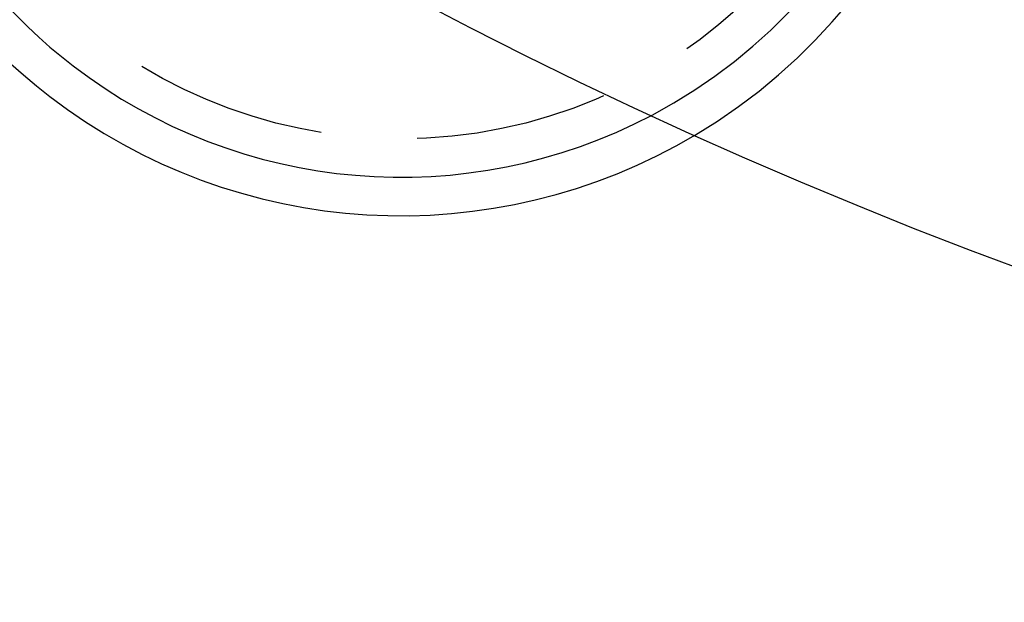
# Model space of a CAD drawing. Extents: x -160 to 160, y -360 to 527.
# Drawn here: x -71 to -45, y -331 to -316 of the extents above; entities that cross this region are included whole.
import ezdxf

# ---------------------------------------------------------------- set-up
doc = ezdxf.new("R2010")
doc.units = 0
doc.header["$LTSCALE"] = 20
doc.linetypes.add('VERDECKT', pattern=[0.375, 0.25, -0.125])
doc.layers.get('0').update_dxf_attribs({"linetype": 'CONTINUOUS'})
doc.layers.add('STEMPEL', color=3, linetype='CONTINUOUS')

# ---------------------------------------------------------------- blocks, each defined once
blk = doc.blocks.new('A$C270F43B9')
at = {"color": 3, "linetype": 'CONTINUOUS'}
for radius in [160, 130]:
    blk.add_circle((0, 0), radius, dxfattribs=at)
at = {"color": 1, "linetype": 'VERDECKT'}
blk.add_circle((-61, -105.655099), 13, dxfattribs=at)
for radius, start, end in [(15, 300.7025091, 179.2974909), (14, 297.8060525, 182.1939475)]:
    blk.add_arc((-61, -105.655099), radius, start, end, dxfattribs=at)
at = {"color": 3, "linetype": 'CONTINUOUS'}
for radius, start, end in [(15, 179.2974909, 232.5), (14, 182.1939475, 232.5), (14, 232.5, 297.8060525), (15, 232.5, 300.7025091)]:
    blk.add_arc((-61, -105.655099), radius, start, end, dxfattribs=at)

msp = doc.modelspace()

# ---------------------------------------------------------------- block references
at = {"layer": 'STEMPEL'}
msp.add_blockref('A$C270F43B9', (0, -200), dxfattribs=at)

doc.saveas('drawing.dxf')
